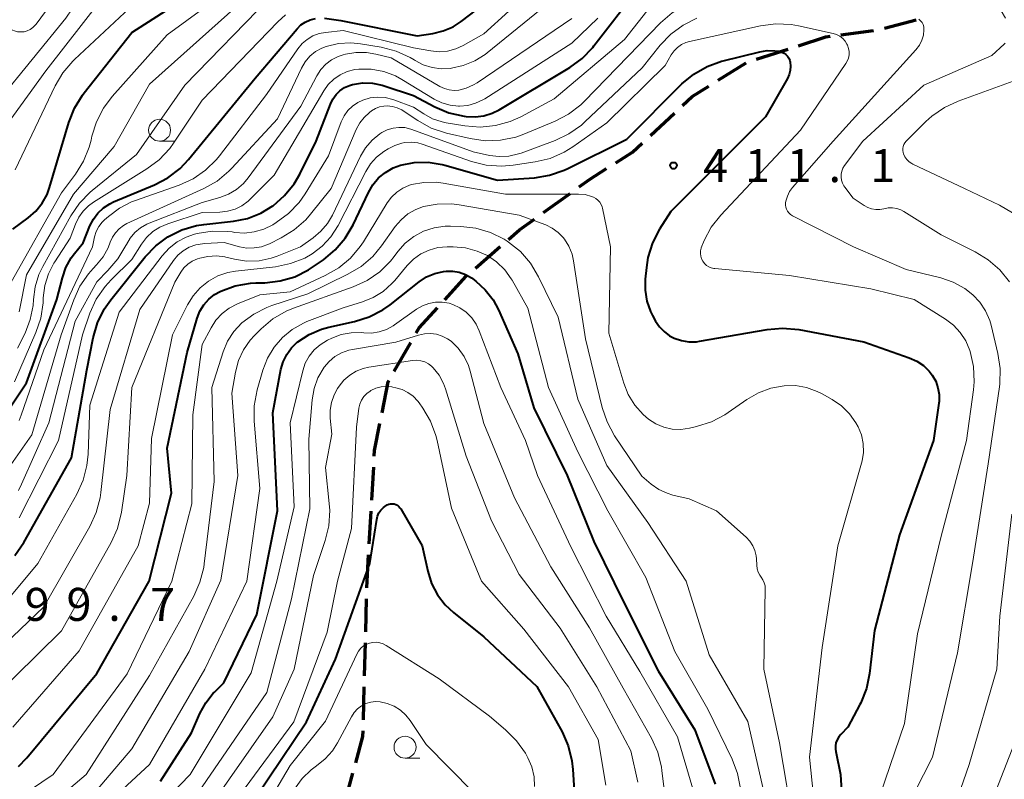
# Model space of a CAD drawing. Units: metres. Extents: x -72000 to -70000, y 22500 to 24000.
# Drawn here: x -71482 to -71370, y 22756 to 22843 of the extents above; entities that cross this region are included whole.
import ezdxf

# ---------------------------------------------------------------- set-up
doc = ezdxf.new("R2010")
doc.units = ezdxf.units.M
for name, color, linetype, lineweight in [('210300_徒歩道', 7, 'Continuous', 70), ('633100_広葉樹林', 7, 'Continuous', 13), ('710100_等高線(計曲線)', 7, 'Continuous', 40), ('710200_等高線(主曲線)', 7, 'Continuous', 13), ('731200_図化機測定による標高点', 7, 'Continuous', 40)]:
    doc.layers.add(name, color=color, linetype=linetype, lineweight=lineweight)
doc.styles.add('Style-WORKING', font='MS Gothic.ttf')

msp = doc.modelspace()

# ---------------------------------------------------------------- linework, layer by layer
at = {"layer": '210300_徒歩道', "linetype": 'Continuous', "lineweight": 70}
for p, q in [((-71383.47, 22841.86), (-71379.85, 22842.82)), ((-71388.41, 22841.11), (-71384.69, 22841.61)), ((-71397.99, 22838.32), (-71394.42, 22839.48)), ((-71402.35, 22835.93), (-71399.17, 22837.91)), ((-71410.07, 22829.64), (-71407.33, 22832.2)), ((-71422.22, 22820.89), (-71419.18, 22823.08)), ((-71429.96, 22814.57), (-71427.13, 22817.03)), ((-71439.18, 22802.87), (-71437.31, 22806.12)), ((-71441.74, 22788.22), (-71441.52, 22791.96)), ((-71442.03, 22783.23), (-71441.81, 22786.97)), ((-71442.42, 22773.24), (-71442.32, 22776.99)), ((-71442.56, 22768.24), (-71442.46, 22771.99)), ((-71442.69, 22763.24), (-71442.59, 22766.99)), ((-71444.87, 22753.53), (-71443.88, 22757.15))]:
    msp.add_line(p, q, dxfattribs=at)
at = {"layer": '210300_徒歩道', "linetype": 'Continuous', "lineweight": 70, "flags": 128}
for points in [[(-71393.24, 22839.87), (-71390.12, 22840.88), (-71389.65, 22840.94)], [(-71406.42, 22833.05), (-71405.31, 22834.08), (-71403.41, 22835.26)], [(-71413.98, 22826.56), (-71412.1, 22827.75), (-71410.99, 22828.79)], [(-71418.16, 22823.81), (-71417, 22824.65), (-71415.04, 22825.89)], [(-71426.18, 22817.85), (-71424.96, 22818.92), (-71423.23, 22820.16)], [(-71433.44, 22810.99), (-71431.02, 22813.65), (-71430.9, 22813.75)], [(-71436.68, 22807.21), (-71436.35, 22807.79), (-71434.28, 22810.07)], [(-71440.57, 22798.13), (-71439.88, 22801.65), (-71439.8, 22801.79)], [(-71441.45, 22793.21), (-71441.41, 22793.86), (-71440.81, 22796.9)], [(-71442.29, 22778.24), (-71442.27, 22778.99), (-71442.1, 22781.98)], [(-71443.55, 22758.35), (-71442.74, 22761.33), (-71442.72, 22761.99)]]:
    msp.add_lwpolyline(points, dxfattribs=at)
at = {"layer": '633100_広葉樹林', "linetype": 'Continuous', "lineweight": 13}
for p, q in [((-71465.86, 22829.01), (-71464.19, 22829.01)), ((-71437.96, 22758.87), (-71436.29, 22758.87))]:
    msp.add_line(p, q, dxfattribs=at)
for centre in [(-71465.86, 22830.26), (-71437.96, 22760.12)]:
    msp.add_circle(centre, 1.25, dxfattribs=at)
at = {"layer": '710100_等高線(計曲線)', "linetype": 'Continuous', "lineweight": 40, "flags": 128}
for points, elevation in [([(-71447.12, 22842.99), (-71445.25, 22842.75), (-71436.57, 22841), (-71434.79, 22841.26), (-71433.61, 22841.54), (-71432.5, 22842.02), (-71431.57, 22842.62), (-71423, 22849.18)], 390), ([(-71478.65, 22822.96), (-71478.37, 22823.73), (-71476.17, 22831.15), (-71475.53, 22832.77), (-71474.62, 22834.26), (-71474.42, 22834.52), (-71469, 22841.36), (-71459, 22847.82)], 380), ([(-71482.32, 22781.9), (-71481.3, 22783.38), (-71475.86, 22793), (-71474.13, 22803), (-71473.4, 22806.67), (-71472.92, 22808.35), (-71472.15, 22809.91), (-71471.4, 22810.98), (-71467.5, 22815.85), (-71466.3, 22817.11), (-71464.9, 22818.15), (-71463.33, 22818.92), (-71461.66, 22819.41), (-71460.81, 22819.54), (-71457.46, 22819.92), (-71455.86, 22820.24), (-71454.35, 22820.83), (-71453, 22821.65), (-71452.96, 22821.68), (-71451.65, 22822.83), (-71450.55, 22824.18), (-71449.91, 22825.28), (-71448.04, 22829), (-71446.44, 22833.23), (-71446.17, 22833.8), (-71445.8, 22834.31), (-71445.35, 22834.74), (-71444.83, 22835.1), (-71444.26, 22835.35), (-71443.93, 22835.45), (-71442.8, 22835.63), (-71441.66, 22835.6), (-71440.54, 22835.38), (-71440.31, 22835.31), (-71437, 22834.21), (-71434.57, 22832.92), (-71432.97, 22832.24), (-71431.24, 22831.85), (-71431, 22831.82), (-71430, 22831.77), (-71429, 22831.9), (-71428.05, 22832.2), (-71427.27, 22832.59), (-71419.24, 22837.4), (-71417.83, 22838.43), (-71416.62, 22839.68), (-71416.48, 22839.85), (-71411.59, 22846.17)], 400), ([(-71481, 22801.53), (-71477.52, 22811), (-71476.91, 22813.47), (-71476.5, 22814.65), (-71475.9, 22815.74), (-71475.54, 22816.23), (-71474.55, 22817.45), (-71473.77, 22819.38), (-71473.38, 22820.15), (-71472.86, 22820.84), (-71472.23, 22821.43), (-71471.51, 22821.9), (-71471.09, 22822.1), (-71466.44, 22824.04), (-71464.9, 22824.85), (-71463.52, 22825.91), (-71462.56, 22826.93), (-71455, 22836.17), (-71450.22, 22841.79), (-71449.79, 22842.22), (-71449.29, 22842.56), (-71448.74, 22842.82), (-71448.15, 22842.97)], 390), ([(-71441.61, 22824.06), (-71440.96, 22824.83), (-71440.18, 22825.47), (-71439.31, 22825.97), (-71438.49, 22826.28), (-71436.92, 22826.58), (-71435.32, 22826.61), (-71433.75, 22826.36), (-71433.45, 22826.29), (-71427.43, 22824.57), (-71423.24, 22824.86), (-71421.52, 22825.13), (-71419.87, 22825.7), (-71419.45, 22825.9), (-71412.74, 22829.26), (-71406.48, 22835.52), (-71405.14, 22836.64), (-71403.63, 22837.51), (-71402, 22838.11), (-71401.79, 22838.16), (-71397.63, 22839.18), (-71396.78, 22839.32), (-71395.92, 22839.3), (-71395.46, 22839.23), (-71395.37, 22839.21), (-71395.11, 22839.13), (-71394.88, 22839.01), (-71394.66, 22838.85), (-71394.48, 22838.66), (-71394.34, 22838.44), (-71394.23, 22838.2), (-71394.18, 22838), (-71394.13, 22837.53), (-71394.17, 22837.05), (-71394.29, 22836.59), (-71394.5, 22836.12), (-71397, 22831.79), (-71407.76, 22821), (-71409.03, 22819), (-71409.83, 22817.45), (-71410.34, 22815.78), (-71410.52, 22814.65), (-71410.65, 22813.33), (-71410.67, 22812.08), (-71410.47, 22810.84), (-71410.05, 22809.66), (-71409.82, 22809.18), (-71409.48, 22808.57), (-71409.05, 22807.92), (-71408.52, 22807.36), (-71407.89, 22806.9), (-71407.37, 22806.63), (-71406.55, 22806.34), (-71405.7, 22806.21), (-71404.83, 22806.22), (-71404.5, 22806.27), (-71396.8, 22807.62), (-71395.06, 22807.77), (-71393.21, 22807.59), (-71385.81, 22806.19), (-71380.64, 22804.4), (-71379.8, 22804.02), (-71379.04, 22803.51), (-71378.38, 22802.87), (-71378.02, 22802.4)], 410), ([(-71481.9, 22757.91), (-71480.94, 22758.92), (-71473, 22768.5), (-71467.03, 22779), (-71464.51, 22789), (-71465, 22794.1), (-71462.73, 22805), (-71461.58, 22808.91), (-71461.27, 22809.69), (-71460.83, 22810.41), (-71460.27, 22811.04), (-71459.61, 22811.57), (-71458.98, 22811.92), (-71458.88, 22811.97), (-71457.25, 22812.56), (-71455.53, 22812.86), (-71454.92, 22812.9), (-71453.88, 22812.92), (-71452.15, 22813.12), (-71450.48, 22813.61), (-71448.92, 22814.39), (-71448.47, 22814.68), (-71447.22, 22815.54), (-71445.88, 22816.65), (-71444.75, 22817.98), (-71443.85, 22819.51), (-71442.12, 22823.19), (-71441.61, 22824.06)], 410), ([(-71482.55, 22819), (-71480.78, 22820.31), (-71479.92, 22821.06), (-71479.2, 22821.95), (-71478.65, 22822.96)], 380), ([(-71452.06, 22803.05), (-71451.81, 22803.94), (-71451.41, 22804.76), (-71450.88, 22805.51), (-71450.22, 22806.15), (-71450.13, 22806.22), (-71448.85, 22807.05), (-71447.44, 22807.64), (-71446.62, 22807.86), (-71443.69, 22808.51), (-71442.03, 22809.03), (-71440.48, 22809.83), (-71439.65, 22810.42), (-71436.34, 22813.02), (-71435.5, 22813.58), (-71434.56, 22813.98), (-71433.58, 22814.21), (-71433.3, 22814.24), (-71432.54, 22814.25), (-71431.79, 22814.12), (-71431.07, 22813.87), (-71430.41, 22813.49), (-71430.24, 22813.37), (-71429.9, 22813.1), (-71428.83, 22812.13), (-71427.95, 22810.98), (-71427.34, 22809.84), (-71425.15, 22804.85), (-71423.31, 22798.69), (-71419.52, 22791), (-71416.5, 22783.5), (-71413, 22776.4), (-71409.19, 22768.81), (-71405, 22762.09), (-71402.69, 22755.91)], 420), ([(-71465.75, 22756.25), (-71462.24, 22761.76), (-71461.27, 22763.96), (-71460.61, 22765.17), (-71459.75, 22766.25), (-71459.62, 22766.38), (-71458.57, 22767.43), (-71454.8, 22775.2), (-71452.46, 22787), (-71453, 22798.13), (-71452.06, 22803.05)], 420), ([(-71378.02, 22802.4), (-71377.64, 22801.72), (-71377.38, 22800.98), (-71377.25, 22800.21), (-71377.26, 22799.43), (-71377.28, 22799.24), (-71377.88, 22795), (-71381.75, 22784.25), (-71384.6, 22773.4), (-71385.16, 22768.5), (-71385.5, 22766.79), (-71386.14, 22765.17), (-71386.25, 22764.96), (-71387.61, 22762.39), (-71388.42, 22761.58), (-71388.66, 22761.3), (-71388.84, 22760.97), (-71388.97, 22760.62), (-71389.04, 22760.26), (-71389.04, 22759.89), (-71389, 22759.65), (-71388.47, 22757), (-71387.86, 22747)], 410), ([(-71482.74, 22798.94), (-71481, 22801.53)], 390), ([(-71457.71, 22750.29), (-71449.14, 22763), (-71445.87, 22770.13), (-71441.96, 22781), (-71441.18, 22786.01), (-71441.08, 22786.39), (-71440.92, 22786.75), (-71440.7, 22787.08), (-71440.42, 22787.37), (-71440.11, 22787.6), (-71440, 22787.66), (-71439.81, 22787.74), (-71439.61, 22787.78), (-71439.41, 22787.8), (-71439.21, 22787.77), (-71439.01, 22787.71), (-71438.83, 22787.62), (-71438.67, 22787.5), (-71438.53, 22787.35), (-71438.43, 22787.21), (-71436.01, 22783), (-71435.38, 22780.13), (-71434.94, 22778.74), (-71434.27, 22777.45), (-71433.38, 22776.29), (-71432.45, 22775.42), (-71429, 22772.65), (-71422.97, 22767.03), (-71420.11, 22761.86), (-71419.4, 22760.26), (-71418.98, 22758.57), (-71418.87, 22757.57), (-71418.74, 22755.19)], 430)]:
    msp.add_lwpolyline(points, dxfattribs=dict(at, elevation=elevation))
at = {"layer": '710200_等高線(主曲線)', "linetype": 'Continuous', "lineweight": 13, "flags": 128}
for points, elevation in [([(-71473.42, 22898.58), (-71479, 22885.58), (-71484.84, 22876.59), (-71485.66, 22875.05), (-71486.2, 22873.4), (-71486.25, 22873.14), (-71487.91, 22865), (-71487.56, 22856.44), (-71485.73, 22849), (-71484.41, 22846.3), (-71484.05, 22845.35), (-71483.86, 22844.36), (-71483.83, 22843.56), (-71483.81, 22843.21), (-71483.73, 22842.87), (-71483.6, 22842.55), (-71483.41, 22842.26), (-71483.17, 22842.01), (-71482.89, 22841.8), (-71482.58, 22841.64), (-71482.53, 22841.62), (-71482.36, 22841.56), (-71482, 22841.46), (-71481.63, 22841.43)], 372), ([(-71486.67, 22826.16), (-71478.8, 22837), (-71472.51, 22845.13), (-71471.33, 22846.42), (-71469.94, 22847.47), (-71468.75, 22848.11), (-71463.47, 22850.53), (-71453, 22853.69), (-71441.26, 22858.74), (-71431, 22864.07), (-71426.13, 22868.12), (-71424.7, 22869.12), (-71423.12, 22869.85), (-71422.67, 22870), (-71417.67, 22871.54), (-71415.96, 22871.9), (-71414.12, 22871.96), (-71405, 22871.4), (-71399, 22871.84), (-71392.44, 22871.56), (-71381, 22874.96), (-71370, 22880), (-71359, 22886.2)], 376), ([(-71437, 22839.62), (-71435.04, 22839.27), (-71434.08, 22839.18), (-71433.13, 22839.26), (-71432.2, 22839.51), (-71431.35, 22839.9), (-71429, 22841.23), (-71420.47, 22849), (-71417.17, 22852.83), (-71415.09, 22854.45), (-71413.97, 22855.17), (-71412.74, 22855.68), (-71411.44, 22855.98), (-71410.36, 22856.05), (-71402, 22856), (-71392.35, 22855.65), (-71384.24, 22857), (-71380.75, 22857), (-71379.02, 22857.15), (-71377.19, 22857.66), (-71371, 22860.02), (-71366.37, 22861.24)], 392), ([(-71481.63, 22841.43), (-71481.26, 22841.46), (-71480.9, 22841.55), (-71480.56, 22841.71), (-71480.25, 22841.92), (-71479.99, 22842.19), (-71479.89, 22842.3), (-71474.13, 22850.16)], 372), ([(-71484.21, 22833.61), (-71476.53, 22843), (-71473.65, 22847.29), (-71472.56, 22848.65)], 374), ([(-71482.74, 22813), (-71477, 22823.14), (-71475.42, 22825.25), (-71474.5, 22826.73), (-71473.85, 22828.35), (-71473.64, 22829.14), (-71473.55, 22829.57), (-71473.04, 22831.22), (-71472.25, 22832.76), (-71471.25, 22834.09), (-71465, 22841.1), (-71454.23, 22849)], 382), ([(-71483.82, 22790.69), (-71480.38, 22795.62), (-71477.03, 22807), (-71475.61, 22810.99), (-71474.91, 22812.54), (-71473.94, 22813.95), (-71473.42, 22814.53), (-71473.01, 22814.95), (-71472.27, 22815.86), (-71471.7, 22816.89), (-71471.46, 22817.53), (-71471.21, 22818.1), (-71470.88, 22818.61), (-71470.46, 22819.06), (-71469.96, 22819.43), (-71469.57, 22819.64), (-71460.83, 22823.62), (-71459.32, 22824.48), (-71457.97, 22825.59), (-71457.63, 22825.94), (-71452.44, 22831.56), (-71449.71, 22837.33), (-71449.29, 22838.04), (-71448.76, 22838.67), (-71448.13, 22839.19), (-71447.41, 22839.6), (-71446.92, 22839.79), (-71445.53, 22840.12), (-71444.1, 22840.2), (-71443, 22840.09), (-71440.66, 22839.7), (-71438.97, 22839.26), (-71437.38, 22838.54), (-71436.91, 22838.26), (-71436.81, 22838.19), (-71435.88, 22837.71), (-71434.88, 22837.39), (-71433.85, 22837.25), (-71432.83, 22837.29), (-71432.69, 22837.31), (-71431.33, 22837.6), (-71430.03, 22838.13), (-71428.85, 22838.87), (-71428.62, 22839.05), (-71419, 22846.9)], 394), ([(-71482.26, 22825.74), (-71477.73, 22835.29), (-71476.85, 22836.79), (-71475.72, 22838.12), (-71475.53, 22838.3), (-71467, 22846.29)], 378), ([(-71481.99, 22805.47), (-71481.14, 22807.2), (-71480.55, 22808.74), (-71480.23, 22810.35), (-71480.18, 22811), (-71480, 22812.45), (-71479.57, 22813.85), (-71479.14, 22814.75), (-71475.93, 22820.52), (-71474.96, 22821.97), (-71473.75, 22823.22), (-71473.51, 22823.42), (-71468.49, 22827.51), (-71463, 22835.38), (-71453.32, 22845.33), (-71452.59, 22845.95), (-71451.76, 22846.45), (-71450.86, 22846.79)], 386), ([(-71417.56, 22833.55), (-71408.9, 22842.48), (-71407.58, 22843.62), (-71406.08, 22844.51), (-71404.37, 22845.16), (-71398.69, 22846.72), (-71396.98, 22847.03), (-71395.24, 22847.04), (-71394.75, 22846.99), (-71387, 22845.98), (-71377.09, 22846.91), (-71373.6, 22846.54), (-71372.93, 22846.4), (-71372.3, 22846.16), (-71371.72, 22845.81), (-71371.21, 22845.36), (-71370.79, 22844.83), (-71370.68, 22844.66), (-71369.69, 22843)], 404), ([(-71481.83, 22809.63), (-71481, 22813.81), (-71475.63, 22823), (-71471, 22828.41), (-71467, 22835.51), (-71456.37, 22845)], 384), ([(-71481.91, 22789.3), (-71481.56, 22790.03), (-71478.46, 22797), (-71475.44, 22808.56), (-71473, 22813.04), (-71471.72, 22814.3), (-71470.59, 22815.63), (-71469.69, 22817.16), (-71469.63, 22817.27), (-71469.21, 22818), (-71468.67, 22818.63), (-71468.03, 22819.17), (-71467.3, 22819.58), (-71467.04, 22819.69), (-71461, 22822.04), (-71459, 22822.61), (-71458.01, 22822.99), (-71457.11, 22823.53), (-71456.31, 22824.22), (-71455.77, 22824.86), (-71449.81, 22833), (-71447.97, 22836.46), (-71447.52, 22837.15), (-71446.96, 22837.76), (-71446.3, 22838.25), (-71445.56, 22838.63), (-71445, 22838.81), (-71444.73, 22838.89), (-71443.54, 22839.09), (-71442.34, 22839.09), (-71441.27, 22838.9), (-71439.53, 22838.47), (-71433.99, 22835.23), (-71433.48, 22834.99), (-71432.94, 22834.84), (-71432.37, 22834.79), (-71431.86, 22834.82), (-71430.99, 22835.04), (-71430.18, 22835.4), (-71429.77, 22835.65), (-71419, 22842.94)], 396), ([(-71476.01, 22817.99), (-71475.42, 22819.58), (-71475.05, 22820.37), (-71474.54, 22821.07), (-71473.92, 22821.68), (-71473.38, 22822.07), (-71467.29, 22825.86), (-71465.9, 22826.91), (-71464.71, 22828.18), (-71464.26, 22828.8), (-71461, 22833.68), (-71452.42, 22842.59), (-71451.53, 22843.36)], 388), ([(-71470.65, 22784.99), (-71470.19, 22786.82), (-71469.57, 22791), (-71469, 22801.02), (-71464.12, 22813), (-71463.45, 22814.11), (-71463.09, 22814.6), (-71462.65, 22815.02), (-71462.15, 22815.36), (-71461.54, 22815.62), (-71461.3, 22815.7), (-71460.36, 22815.92), (-71459.39, 22815.97), (-71458.43, 22815.85), (-71458.31, 22815.82), (-71457.34, 22815.59), (-71455.96, 22815.39), (-71454.55, 22815.42), (-71453.18, 22815.71), (-71452.5, 22815.94), (-71449.84, 22817), (-71448.41, 22818.01), (-71447.51, 22818.77), (-71446.76, 22819.67), (-71446.22, 22820.6), (-71443.01, 22827.29), (-71442.44, 22828.26), (-71441.7, 22829.12), (-71440.82, 22829.84), (-71440.58, 22830), (-71439.97, 22830.31), (-71439.32, 22830.5), (-71438.65, 22830.58), (-71437.97, 22830.55), (-71437.31, 22830.39), (-71437.19, 22830.35), (-71430.2, 22827.8), (-71428.37, 22827.4), (-71427.26, 22827.26), (-71426.14, 22827.31), (-71425.06, 22827.56), (-71424.77, 22827.66), (-71420.9, 22829.1), (-71419.33, 22829.84), (-71417.91, 22830.85), (-71417.52, 22831.2), (-71411, 22837.36), (-71408.94, 22839.92), (-71407.73, 22841.18), (-71406.33, 22842.21), (-71404.77, 22842.98)], 406), ([(-71453, 22819.51), (-71452.61, 22819.76), (-71451.2, 22820.79), (-71450, 22822.06), (-71449.32, 22823.02), (-71446.65, 22827.35), (-71445.2, 22831.22), (-71444.89, 22831.89), (-71444.46, 22832.49), (-71443.93, 22833), (-71443.33, 22833.42), (-71442.77, 22833.69), (-71441.93, 22833.93), (-71441.07, 22834.02), (-71440.2, 22833.96), (-71439.35, 22833.76), (-71439.22, 22833.71), (-71437, 22832.88), (-71435.83, 22832.11), (-71434.82, 22831.56), (-71433.72, 22831.2), (-71433.28, 22831.11), (-71431.15, 22830.75), (-71429.41, 22830.62), (-71427.68, 22830.78), (-71426, 22831.25), (-71424.81, 22831.78), (-71421, 22833.81), (-71413, 22840.57), (-71410.49, 22843.78)], 402), ([(-71434.63, 22833.8), (-71433.76, 22833.38), (-71432.83, 22833.11), (-71431.87, 22833), (-71431.75, 22833), (-71430.83, 22833.08), (-71429.94, 22833.32), (-71429.1, 22833.71), (-71428.9, 22833.83), (-71419, 22840.15), (-71416.04, 22843)], 398), ([(-71379.54, 22842.88), (-71379.35, 22842.71), (-71379.19, 22842.5), (-71379.08, 22842.28), (-71379, 22842.03)], 406), ([(-71481.81, 22797.26), (-71481.58, 22797.86), (-71479, 22805.29), (-71473.5, 22817), (-71473.25, 22818.14), (-71473.06, 22818.74), (-71472.77, 22819.3), (-71472.39, 22819.8), (-71472.13, 22820.06), (-71471.68, 22820.46), (-71470.43, 22821.4), (-71469.03, 22822.1), (-71468.7, 22822.23), (-71463.64, 22824.01), (-71462.05, 22824.74), (-71460.62, 22825.72), (-71459.37, 22826.94), (-71459.05, 22827.34), (-71453.69, 22834.31), (-71450.13, 22839.52), (-71449.66, 22840.1), (-71449.08, 22840.59), (-71448.44, 22840.98), (-71447.73, 22841.24), (-71447, 22841.38), (-71445, 22841.58), (-71437, 22839.62)], 392), ([(-71418.88, 22828.37), (-71415, 22831.1), (-71408.4, 22837.6), (-71407.7, 22838.83), (-71407.38, 22839.28), (-71406.99, 22839.68), (-71406.54, 22839.99), (-71406.04, 22840.23), (-71405.62, 22840.35), (-71397.55, 22842.13), (-71395.82, 22842.36), (-71394.08, 22842.28), (-71393.23, 22842.13), (-71389.28, 22841.26), (-71388.9, 22841.13), (-71388.53, 22840.95), (-71388.21, 22840.7), (-71387.93, 22840.4), (-71387.72, 22840.05), (-71387.65, 22839.91), (-71387.53, 22839.56), (-71387.47, 22839.19), (-71387.48, 22838.82), (-71387.55, 22838.45), (-71387.69, 22838.1), (-71387.84, 22837.85), (-71393, 22830.25), (-71402.07, 22820.62), (-71403.15, 22819.25), (-71403.97, 22817.72), (-71404.29, 22816.88), (-71404.3, 22816.86), (-71404.37, 22816.56), (-71404.39, 22816.24), (-71404.35, 22815.93), (-71404.26, 22815.63), (-71404.12, 22815.36), (-71403.93, 22815.11), (-71403.7, 22814.89), (-71403.44, 22814.72), (-71403.15, 22814.6), (-71402.85, 22814.53), (-71402.76, 22814.52), (-71394.25, 22813.75), (-71385, 22812.22), (-71380.1, 22811), (-71376.52, 22808.77), (-71375.62, 22808.09), (-71374.85, 22807.27), (-71374.23, 22806.32), (-71373.77, 22805.23), (-71373.72, 22805.09), (-71373.34, 22803.39), (-71373.27, 22801.65), (-71373.35, 22800.73), (-71374.12, 22795), (-71377, 22784.1), (-71379.71, 22773), (-71381.2, 22762.8), (-71384.49, 22753.16)], 408), ([(-71379, 22842.03), (-71378.97, 22841.78), (-71378.97, 22841.68), (-71379.04, 22841.07), (-71379.21, 22840.48), (-71379.48, 22839.93), (-71379.88, 22839.39), (-71389.31, 22829), (-71393.9, 22823.76), (-71394.24, 22823.29), (-71394.5, 22822.77), (-71394.66, 22822.21), (-71394.7, 22822), (-71394.71, 22821.75), (-71394.67, 22821.51), (-71394.6, 22821.27), (-71394.49, 22821.05), (-71394.34, 22820.85), (-71394.15, 22820.69), (-71393.93, 22820.54), (-71386.98, 22817.02), (-71381, 22814.44), (-71377.05, 22813.46), (-71375.64, 22812.98), (-71374.33, 22812.26), (-71373.42, 22811.55), (-71372.62, 22810.7), (-71371.97, 22809.71), (-71371.5, 22808.63), (-71371.35, 22808.1), (-71370.57, 22804.89), (-71370.31, 22803.16), (-71370.35, 22801.42), (-71370.39, 22801.08), (-71371.67, 22792.33), (-71373.45, 22781), (-71375.17, 22770.83), (-71377.99, 22759), (-71380.05, 22754.96)], 406), ([(-71369.73, 22840.16), (-71369.84, 22840.05), (-71371.26, 22838.74), (-71379, 22835.39), (-71385.93, 22829), (-71387.99, 22826.25), (-71388.18, 22825.95), (-71388.31, 22825.62), (-71388.38, 22825.27), (-71388.39, 22824.92), (-71388.34, 22824.57), (-71388.23, 22824.23), (-71388.07, 22823.92), (-71387.96, 22823.77), (-71387, 22822.54), (-71385.77, 22821.71), (-71385.36, 22821.48), (-71384.92, 22821.32), (-71384.45, 22821.25), (-71383.99, 22821.25), (-71383.52, 22821.34), (-71383.04, 22821.43), (-71382.55, 22821.44), (-71382.06, 22821.36), (-71381.6, 22821.2), (-71381.26, 22821.02), (-71377, 22818.35), (-71373.15, 22816.45), (-71371.66, 22815.54), (-71370.35, 22814.39), (-71369.26, 22813.03)], 404), ([(-71481.83, 22786.21), (-71477.36, 22795), (-71474.63, 22807), (-71473.77, 22809.46), (-71473.05, 22811.04), (-71472.06, 22812.48), (-71471.35, 22813.26), (-71469, 22815.58), (-71467.93, 22817.29), (-71467.34, 22818.06), (-71466.63, 22818.73), (-71465.81, 22819.25), (-71464.93, 22819.63), (-71461, 22820.91), (-71458.99, 22820.96), (-71458.12, 22821.05), (-71457.28, 22821.29), (-71456.5, 22821.68), (-71455.8, 22822.2), (-71455.55, 22822.43), (-71452.84, 22825.16), (-71447.19, 22834.73), (-71446.68, 22835.45), (-71446.05, 22836.07), (-71445.32, 22836.57), (-71444.52, 22836.93), (-71443.66, 22837.15), (-71443.22, 22837.21), (-71441.79, 22837.19), (-71440.38, 22836.93), (-71439.04, 22836.43), (-71438.33, 22836.04), (-71434.63, 22833.8)], 398), ([(-71368.84, 22835.82), (-71375.07, 22833.58), (-71376.65, 22832.85), (-71378.08, 22831.86), (-71378.76, 22831.24), (-71380.99, 22829.01)], 402), ([(-71490.6, 22765), (-71479, 22776.06), (-71473.79, 22785.2), (-71473.06, 22786.79), (-71472.61, 22788.47), (-71472.53, 22789.06), (-71471.49, 22798.51), (-71468.12, 22809.88), (-71464.27, 22815.44), (-71463.77, 22816.04), (-71463.17, 22816.55), (-71462.49, 22816.95), (-71461.75, 22817.22), (-71460.98, 22817.36), (-71460.76, 22817.38), (-71458.52, 22817.48), (-71456.76, 22817.01), (-71455.93, 22816.86), (-71455.09, 22816.87), (-71454.27, 22817.01), (-71453.48, 22817.3), (-71453.37, 22817.36), (-71452.04, 22818.02), (-71450.55, 22818.93), (-71449.25, 22820.09), (-71448.71, 22820.71), (-71446.35, 22823.65), (-71443.5, 22830.35), (-71443.11, 22831.08), (-71442.61, 22831.72), (-71441.98, 22832.28), (-71441.75, 22832.45), (-71441.32, 22832.72), (-71440.85, 22832.9), (-71440.35, 22833.01), (-71439.98, 22833.02), (-71439.4, 22832.97), (-71438.85, 22832.81), (-71438.32, 22832.56), (-71438.18, 22832.47), (-71436.5, 22831.35), (-71434.97, 22830.51), (-71433.24, 22829.94), (-71430.55, 22829.31), (-71428.83, 22829.06), (-71427.09, 22829.12), (-71425.38, 22829.47), (-71424.45, 22829.8), (-71420.91, 22831.27), (-71419.37, 22832.07), (-71417.98, 22833.13), (-71417.56, 22833.55)], 404), ([(-71482.53, 22762.39), (-71475, 22771.08), (-71468.28, 22783), (-71467, 22787.87), (-71466.78, 22795.22), (-71464.38, 22807), (-71462.69, 22810.4), (-71462.05, 22811.43), (-71461.25, 22812.35), (-71460.3, 22813.1), (-71459.23, 22813.69), (-71458.08, 22814.07), (-71457.23, 22814.22), (-71452.69, 22814.74), (-71450.98, 22815.09), (-71449.36, 22815.73), (-71448.51, 22816.21), (-71447.36, 22817.08), (-71446.39, 22818.13), (-71445.55, 22819.44), (-71442.42, 22825.58), (-71441.89, 22826.44), (-71441.21, 22827.19), (-71440.35, 22827.85), (-71439.87, 22828.16), (-71439.12, 22828.54), (-71438.31, 22828.79), (-71437.98, 22828.85), (-71437.25, 22828.89), (-71436.52, 22828.81), (-71436, 22828.66), (-71430.41, 22826.72), (-71428.72, 22826.3), (-71426.98, 22826.17), (-71425.65, 22826.28), (-71423.16, 22826.65), (-71421.46, 22827.06), (-71419.87, 22827.75), (-71418.88, 22828.37)], 408), ([(-71380.99, 22829.01), (-71381.14, 22828.83), (-71381.26, 22828.62), (-71381.34, 22828.4), (-71381.38, 22828.17), (-71381.38, 22827.94), (-71381.34, 22827.71), (-71381.3, 22827.58), (-71381.14, 22827.25), (-71380.93, 22826.94), (-71380.66, 22826.68), (-71380.36, 22826.47), (-71380.22, 22826.4), (-71374.37, 22823.63), (-71370.39, 22821.75), (-71368.89, 22820.87)], 402), ([(-71483, 22753.6), (-71477.96, 22757), (-71469.53, 22768.47), (-71464.45, 22779), (-71462.2, 22787.8), (-71462.08, 22797.92), (-71461, 22805.9), (-71460, 22807.81), (-71459.45, 22808.67), (-71458.76, 22809.41), (-71457.96, 22810.03), (-71457, 22810.52), (-71454.47, 22811.53), (-71451, 22811.9), (-71447.02, 22813.73), (-71445.5, 22814.6), (-71444.16, 22815.71), (-71443.04, 22817.04), (-71442.69, 22817.58), (-71439.97, 22822.01), (-71439.48, 22822.66), (-71438.89, 22823.22), (-71438.21, 22823.67), (-71437.46, 22824), (-71437.22, 22824.07), (-71435.81, 22824.33), (-71434.38, 22824.34), (-71433.62, 22824.24), (-71426.54, 22823), (-71418.24, 22823), (-71417.5, 22822.94), (-71416.78, 22822.74), (-71416.53, 22822.64), (-71416.27, 22822.5), (-71416.03, 22822.31), (-71415.83, 22822.08), (-71415.67, 22821.82), (-71415.56, 22821.54), (-71415.53, 22821.41), (-71414.59, 22817), (-71414.8, 22807.2), (-71413.1, 22801.51), (-71412.58, 22800.2), (-71411.84, 22799), (-71410.9, 22797.94), (-71410.27, 22797.4)], 412), ([(-71478.92, 22753), (-71474.22, 22757), (-71467, 22768.26), (-71461.98, 22777.28), (-71461.27, 22778.87), (-71460.84, 22780.56), (-71460.78, 22780.96), (-71459.67, 22790.33), (-71459.91, 22801), (-71458.62, 22805.07), (-71458.12, 22806.27), (-71457.42, 22807.36), (-71456.5, 22808.35), (-71455.16, 22809.36), (-71453.67, 22810.12), (-71453.08, 22810.33), (-71449, 22811.67), (-71444.44, 22813.88), (-71442.94, 22814.77), (-71441.62, 22815.91), (-71440.64, 22817.1), (-71439.08, 22819.3), (-71438.41, 22820.09), (-71437.62, 22820.74), (-71436.72, 22821.25), (-71435.87, 22821.57), (-71434.29, 22821.87), (-71432.69, 22821.89), (-71431.81, 22821.79), (-71425, 22820.62)], 414), ([(-71425, 22820.62), (-71421.97, 22819.49), (-71421.22, 22819.13), (-71420.55, 22818.65), (-71419.97, 22818.06), (-71419.83, 22817.89), (-71419.32, 22817.06), (-71418.96, 22816.17), (-71418.79, 22815.4), (-71417.45, 22806.55), (-71415.55, 22798.74), (-71414.99, 22797.09), (-71414.13, 22795.52), (-71411.05, 22790.95), (-71409.97, 22790.03), (-71409.11, 22789.43), (-71408.17, 22788.99), (-71407.5, 22788.79), (-71405.65, 22788.35), (-71402.56, 22787), (-71399.18, 22783.98), (-71398.76, 22783.54), (-71398.43, 22783.03), (-71398.18, 22782.47), (-71398.04, 22781.87), (-71398.01, 22781.53), (-71397.98, 22780.81), (-71397.93, 22780.41), (-71397.8, 22780.02), (-71397.61, 22779.66), (-71397.47, 22779.46), (-71397.27, 22779.15), (-71397.12, 22778.82), (-71397.03, 22778.46), (-71397.01, 22778.11), (-71397.16, 22769), (-71395.4, 22760.6), (-71393.78, 22751)], 414), ([(-71485, 22774.68), (-71479.68, 22781), (-71475.25, 22788.89), (-71474.54, 22790.48), (-71474.11, 22792.16), (-71473.98, 22793.42), (-71473.78, 22799), (-71470.44, 22809.56), (-71465.56, 22815.99), (-71464.78, 22816.86), (-71463.86, 22817.57), (-71462.83, 22818.11), (-71461.89, 22818.43), (-71461.6, 22818.5), (-71459.88, 22818.78), (-71458.13, 22818.76), (-71457.62, 22818.69), (-71457.31, 22818.65), (-71456.2, 22818.57), (-71455.09, 22818.7), (-71454.02, 22819.01), (-71453, 22819.51)], 402), ([(-71475, 22752.88), (-71469, 22759.95), (-71462.51, 22771), (-71458.89, 22779.11), (-71456.95, 22791), (-71457.65, 22800.35), (-71457.23, 22802.77), (-71456.89, 22804.07), (-71456.33, 22805.29), (-71455.56, 22806.39), (-71455.08, 22806.92), (-71454.32, 22807.68), (-71452.99, 22808.8), (-71451.48, 22809.67), (-71450.62, 22810.02), (-71443.85, 22812.44), (-71442.27, 22813.17), (-71440.83, 22814.16), (-71439.59, 22815.38), (-71439.19, 22815.89), (-71438.77, 22816.46), (-71437.93, 22817.4), (-71436.95, 22818.18), (-71435.84, 22818.78), (-71434.65, 22819.17), (-71433.41, 22819.36), (-71432.79, 22819.37), (-71431.62, 22819.33), (-71429.9, 22819.14), (-71428.24, 22818.64), (-71426.69, 22817.87), (-71426.35, 22817.65), (-71426.2, 22817.55), (-71424.85, 22816.46), (-71423.7, 22815.15), (-71422.78, 22813.61), (-71420.54, 22809), (-71418.31, 22799.69), (-71415, 22792.15), (-71410.34, 22785.66), (-71406.01, 22779), (-71403.38, 22770.62), (-71399, 22763.03), (-71397, 22754.23)], 416), ([(-71482.35, 22801.65), (-71479.91, 22807.26), (-71479.36, 22808.91), (-71479.1, 22810.64), (-71479.09, 22810.9), (-71479.08, 22811.22), (-71478.91, 22812.59), (-71478.5, 22813.92), (-71477.88, 22815.15), (-71477.78, 22815.3), (-71476.01, 22817.99)], 388), ([(-71445, 22810.08), (-71442.8, 22810.74), (-71441.56, 22811.23), (-71440.43, 22811.93), (-71439.44, 22812.82), (-71439.13, 22813.17), (-71437.71, 22814.87), (-71436.99, 22815.6), (-71436.15, 22816.2), (-71435.22, 22816.64), (-71434.23, 22816.91), (-71433.18, 22817), (-71432.47, 22817), (-71431.09, 22816.88), (-71429.74, 22816.52), (-71428.6, 22816), (-71427.55, 22815.29), (-71426.63, 22814.4), (-71425.88, 22813.37), (-71425.78, 22813.2), (-71423.98, 22810.02), (-71421.66, 22801), (-71418.31, 22793.69), (-71414.92, 22787), (-71410.57, 22779.43), (-71407.3, 22771), (-71403.55, 22764.45), (-71400.79, 22758.75), (-71400.17, 22757.12), (-71399.84, 22755.41)], 418), ([(-71469, 22750.16), (-71462.37, 22757), (-71455.43, 22768.57), (-71452.54, 22779), (-71450.55, 22787.45), (-71451.03, 22797), (-71449.59, 22802.9), (-71449.29, 22803.77), (-71448.85, 22804.57), (-71448.28, 22805.28), (-71447.6, 22805.88), (-71446.77, 22806.38), (-71446.29, 22806.61), (-71445.21, 22807.02), (-71444.07, 22807.24), (-71442.92, 22807.25), (-71442.63, 22807.23), (-71441.76, 22807.2), (-71440.9, 22807.33), (-71440.07, 22807.6), (-71439.3, 22808.01), (-71439.15, 22808.12), (-71436.64, 22809.9), (-71435.98, 22810.3), (-71435.25, 22810.57), (-71434.49, 22810.71), (-71433.72, 22810.71), (-71432.95, 22810.59), (-71432.54, 22810.46), (-71431.74, 22810.08), (-71431.01, 22809.57), (-71430.38, 22808.94), (-71429.87, 22808.21), (-71429.52, 22807.47), (-71427.07, 22801), (-71424.28, 22795), (-71422.91, 22791), (-71419.11, 22782.89), (-71415.11, 22775), (-71411.26, 22768.74), (-71407, 22761.28), (-71405.16, 22755.12)], 422), ([(-71472.56, 22753), (-71467, 22758.17), (-71460.73, 22769), (-71455.94, 22779), (-71454.46, 22789.54), (-71455.11, 22797.18), (-71455.1, 22798.92), (-71454.76, 22800.76), (-71454.12, 22803), (-71453.6, 22804.36), (-71452.85, 22805.61), (-71451.9, 22806.71), (-71450.77, 22807.62), (-71449.5, 22808.33), (-71449.1, 22808.5), (-71445, 22810.08)], 418), ([(-71445.92, 22804.53), (-71445.17, 22804.96), (-71444.35, 22805.25), (-71443.92, 22805.34), (-71439, 22806.15), (-71436.42, 22806.97), (-71435.75, 22807.12), (-71435.06, 22807.15), (-71434.38, 22807.06), (-71433.73, 22806.86), (-71433.12, 22806.54), (-71432.73, 22806.27), (-71431.92, 22805.47), (-71431.25, 22804.55), (-71430.76, 22803.52), (-71430.55, 22802.85), (-71429, 22796.9), (-71425.52, 22788.48), (-71421.37, 22780.63), (-71417, 22773.7), (-71413.16, 22766.84), (-71409.96, 22761.13), (-71409.24, 22759.54), (-71408.81, 22757.85), (-71408.76, 22757.47), (-71408.3, 22753.78)], 424), ([(-71461.44, 22755), (-71453.65, 22766.35), (-71450.85, 22777), (-71448.79, 22787.21), (-71448.88, 22795.12), (-71448.51, 22799.6), (-71448.29, 22800.88), (-71447.86, 22802.11), (-71447.15, 22803.33), (-71446.59, 22803.98), (-71445.92, 22804.53)], 424), ([(-71460.38, 22753), (-71453, 22763.58), (-71450.57, 22769), (-71448.35, 22779.65), (-71447.03, 22783.6), (-71446.62, 22785.3), (-71446.52, 22787.04), (-71446.57, 22787.81), (-71447, 22791.92), (-71446.29, 22795.71), (-71446.47, 22797.53), (-71446.48, 22798.43), (-71446.33, 22799.31), (-71446.03, 22800.16), (-71445.63, 22800.88), (-71445.43, 22801.18), (-71444.9, 22801.85), (-71444.25, 22802.42), (-71443.51, 22802.87), (-71442.71, 22803.18), (-71442.06, 22803.33), (-71437.11, 22804.08), (-71436.64, 22804.11), (-71436.17, 22804.06), (-71435.72, 22803.92), (-71435.3, 22803.71), (-71434.93, 22803.44), (-71434.74, 22803.26), (-71434.08, 22802.42), (-71433.58, 22801.48), (-71433.36, 22800.87), (-71431, 22793.21), (-71428.14, 22785.86), (-71425, 22779.75), (-71420.34, 22773.66)], 426), ([(-71459, 22751.61), (-71450.61, 22763), (-71446.79, 22773.21), (-71445.64, 22779), (-71444.05, 22785), (-71443.49, 22796.51), (-71443.19, 22798.65), (-71443.08, 22799.12), (-71442.89, 22799.56), (-71442.63, 22799.97), (-71442.3, 22800.32), (-71441.92, 22800.61), (-71441.84, 22800.66), (-71441.27, 22800.92), (-71440.67, 22801.08), (-71440.06, 22801.13), (-71439.44, 22801.08), (-71439.35, 22801.06), (-71439.01, 22800.99), (-71438.29, 22800.78), (-71437.62, 22800.45), (-71437.02, 22800.01), (-71436.51, 22799.47), (-71436.36, 22799.27), (-71435.94, 22798.68), (-71435.06, 22797.18), (-71434.46, 22795.54), (-71434.32, 22794.98), (-71432.69, 22787.31), (-71429.25, 22779), (-71424.47, 22773.53), (-71419.37, 22767), (-71416.01, 22761), (-71415.13, 22755.82)], 428), ([(-71410.27, 22797.4), (-71409.45, 22796.88), (-71408.55, 22796.5), (-71407.6, 22796.29), (-71406.62, 22796.25), (-71405.64, 22796.38), (-71404.81, 22796.56), (-71403.14, 22797.09), (-71401.6, 22797.9), (-71401.22, 22798.15), (-71399.09, 22799.66), (-71397.78, 22800.42), (-71396.36, 22800.95), (-71394.88, 22801.21), (-71393.59, 22801.22), (-71392.31, 22801), (-71391.1, 22800.57), (-71390.55, 22800.29), (-71389.4, 22799.64), (-71388.35, 22798.92), (-71387.44, 22798.03), (-71386.7, 22796.99), (-71386.45, 22796.55), (-71386.09, 22795.62), (-71385.89, 22794.64), (-71385.86, 22793.64), (-71386, 22792.66), (-71386.07, 22792.4), (-71388.77, 22783), (-71390.55, 22771.45), (-71391.97, 22759), (-71390.96, 22749.04)], 412), ([(-71369, 22786.61), (-71370.34, 22775)], 404), ([(-71516.49, 22753.94), (-71509.75, 22756.92), (-71509.03, 22757.17), (-71508.29, 22757.28), (-71507.54, 22757.27), (-71507.25, 22757.23), (-71505.96, 22757), (-71502.5, 22757.5), (-71499, 22757.74), (-71490.55, 22761.45), (-71485, 22765.51), (-71477, 22773.34), (-71471.36, 22783.4), (-71470.65, 22784.99)], 406), ([(-71370.34, 22775), (-71370.67, 22769), (-71373.85, 22758.15), (-71377, 22749), (-71379.18, 22737), (-71382.43, 22730.47), (-71383.07, 22728.85), (-71383.41, 22727.14), (-71383.45, 22726.67), (-71383.53, 22725.47), (-71383.51, 22724.36), (-71383.3, 22723.28), (-71382.9, 22722.25), (-71382.32, 22721.31), (-71381.59, 22720.48), (-71381.28, 22720.19), (-71378.3, 22717.7), (-71371, 22714.23), (-71362.49, 22711.51)], 404), ([(-71420.34, 22773.66), (-71416.14, 22767), (-71412.29, 22759.71), (-71411.49, 22756.14)], 426), ([(-71456.37, 22749), (-71451, 22758.04), (-71447, 22763.09), (-71443.44, 22770.69), (-71443.24, 22771.05), (-71442.97, 22771.36), (-71442.66, 22771.63), (-71442.3, 22771.83), (-71442, 22771.95), (-71441.61, 22772.03), (-71441.21, 22772.05), (-71440.82, 22771.99), (-71440.44, 22771.87), (-71440.11, 22771.7), (-71434.09, 22767.91), (-71428.37, 22763.63), (-71426.52, 22762.08), (-71425.28, 22760.86), (-71424.27, 22759.43), (-71424.08, 22759.08), (-71423.99, 22758.91), (-71423.55, 22757.87), (-71423.29, 22756.77), (-71423.24, 22755.64)], 432), ([(-71450.46, 22755.45), (-71449.64, 22756.58), (-71448.62, 22757.55), (-71448.01, 22758), (-71447.03, 22758.78), (-71446.2, 22759.71), (-71445.64, 22760.6), (-71444.04, 22763.59), (-71443.74, 22764.06), (-71443.35, 22764.47), (-71442.9, 22764.81), (-71442.4, 22765.07), (-71441.86, 22765.23), (-71441.31, 22765.3), (-71440.8, 22765.27), (-71439.98, 22765.1), (-71439.2, 22764.78), (-71438.49, 22764.33), (-71437.86, 22763.77), (-71437.38, 22763.16), (-71435.56, 22760.44)], 434), ([(-71367.75, 22763), (-71372.07, 22751.93), (-71375.4, 22741), (-71378.03, 22731), (-71378.65, 22726.42), (-71378.69, 22725.62), (-71378.58, 22724.83), (-71378.35, 22724.06), (-71378.19, 22723.73), (-71377.67, 22722.89), (-71377.01, 22722.16), (-71376.37, 22721.64), (-71371, 22717.93), (-71363.55, 22714.45)], 402), ([(-71435.56, 22760.44), (-71430.22, 22755), (-71429.69, 22753.92), (-71429.48, 22753.35), (-71429.36, 22752.75), (-71429.35, 22752.14), (-71429.42, 22751.65), (-71431, 22744.16), (-71436.63, 22733), (-71445, 22719.96), (-71448.07, 22713), (-71448.57, 22709.66), (-71448.69, 22707.92), (-71448.49, 22706.18), (-71448, 22704.51), (-71447.9, 22704.26), (-71446.2, 22700.24), (-71445.38, 22698.7), (-71444.31, 22697.32), (-71444.18, 22697.19), (-71440.56, 22693.44), (-71433, 22689.42)], 434)]:
    msp.add_lwpolyline(points, dxfattribs=dict(at, elevation=elevation))
at = {"layer": '731200_図化機測定による標高点', "linetype": 'Continuous', "lineweight": 40}
msp.add_circle((-71407.45, 22826.23, 411.1), 0.375, dxfattribs=at)

# ---------------------------------------------------------------- texts
at = {"layer": '731200_図化機測定による標高点', "linetype": 'Continuous', "lineweight": 40, "style": 'Style-WORKING'}
for s, p in [('4', (-71404.07, 22824.36, -10)), ('1', (-71399.32, 22824.36, -10)), ('1', (-71394.57, 22824.36, -10)), ('1', (-71385.07, 22824.36, -10)), ('.', (-71389.82, 22824.36, -10)), ('9', (-71481.19, 22774.48, -10)), ('9', (-71476.44, 22774.48, -10)), ('7', (-71466.94, 22774.48, -10)), ('.', (-71471.69, 22774.48, -10))]:
    msp.add_text(s, height=3.75, dxfattribs=at).set_placement(p)

doc.saveas('drawing.dxf')
